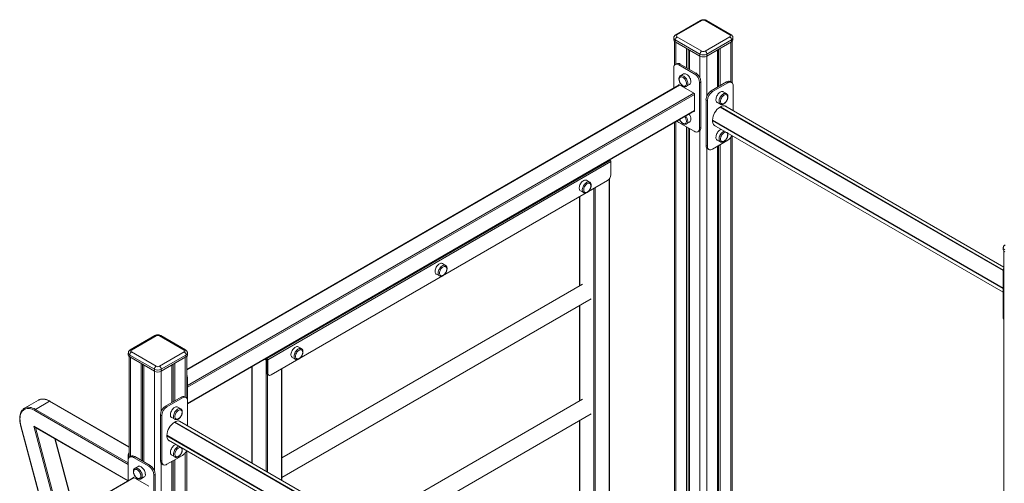
# Model space of a CAD drawing. Units: millimetres. Extents: x -8631 to 16577, y -8822 to 547.
# Drawn here: x 12024 to 14053, y -5118 to -4164 of the extents above; entities that cross this region are included whole.
import ezdxf

# ---------------------------------------------------------------- set-up
doc = ezdxf.new("R2010")
doc.units = ezdxf.units.MM

msp = doc.modelspace()

# ---------------------------------------------------------------- linework, layer by layer
at = {"color": 7, "linetype": 'Continuous', "lineweight": 15}
for p, q in [((13426.8, -4165.4), (13375.9, -4194.8)), ((13429.3, -4165.6), (13378.4, -4195)), ((13487.3, -4195), (13436.4, -4165.6)), ((13489.8, -4194.8), (13438.9, -4165.4)), ((13378.4, -4199.1), (13429.3, -4228.5)), ((13436.4, -4228.5), (13487.3, -4199.1)), ((13371.9, -4201.1), (13371.9, -4205.2)), ((13373.4, -4208.2), (13373.4, -4257.4)), ((13425.8, -4234.6), (13374.9, -4205.2)), ((13374.9, -4205.2), (13374.9, -4209.3)), ((13374.9, -4209.3), (13425.8, -4238.7)), ((13490.8, -4205.2), (13439.9, -4234.6)), ((13439.9, -4238.7), (13490.8, -4209.3)), ((13490.8, -4205.2), (13490.8, -4209.3)), ((13492.4, -4294.1), (13492.4, -4208.2)), ((13493.8, -4205.2), (13493.8, -4201.1)), ((13398.2, -4222.8), (13398.2, -4262.8)), ((13401.5, -4224.7), (13401.5, -4264.7)), ((13403.9, -4226), (13403.9, -4266)), ((13425.8, -4234.6), (13425.8, -4238.7)), ((13439.9, -4234.6), (13439.9, -4238.7)), ((13461.8, -4226), (13461.8, -4302.8)), ((13464.2, -4224.7), (13464.2, -4301.4)), ((13467.5, -4222.8), (13467.5, -4299.5)), ((13377.6, -4254.5), (13374.8, -4256.1)), ((13382.3, -4256.9), (13385.1, -4255.2)), ((13382.3, -4256.9), (13414.1, -4275.2)), ((13385.1, -4255.2), (13416.9, -4273.6)), ((13371.7, -4304.8), (13371.7, -4263)), ((13392, -4275.6), (13385.6, -4279.3)), ((13385.6, -4279.3), (13385.7, -4279.2)), ((13414.1, -4275.2), (13416.9, -4273.6)), ((13383.2, -4298.1), (12368.1, -4884.1)), ((13382.2, -4297.5), (13414.2, -4316)), ((13382.2, -4298.7), (13382.2, -4297.5)), ((13398.1, -4301), (13404.5, -4297.3)), ((13424.7, -4293.6), (13427.6, -4292)), ((13424.7, -4293.6), (13424.7, -4387.5)), ((13427.6, -4292), (13427.6, -4385.9)), ((13480.6, -4292), (13448.8, -4310.3)), ((13483.4, -4293.6), (13451.6, -4312)), ((13483.4, -4293.6), (13480.6, -4292)), ((13490.9, -4292.9), (13488.1, -4291.2)), ((13494, -4351.1), (13494, -4299.7)), ((13414.2, -4316), (13414.2, -4353)), ((13451.6, -4312), (13448.8, -4310.3)), ((13480.1, -4316), (13473.8, -4312.4)), ((13480.1, -4316), (13480, -4316)), ((13441, -4330.3), (13438.2, -4328.7)), ((13438.2, -4328.7), (13438.2, -4422.6)), ((13441, -4330.3), (13441, -4424.2)), ((13461.3, -4334), (13467.6, -4337.7)), ((14052.2, -4673.3), (13477.3, -4341.4)), ((12369.7, -4954.8), (13414.2, -4351.8)), ((13414.2, -4353), (13413.2, -4352.4)), ((13468, -4343.2), (13467, -4343.8)), ((13373.4, -4375.4), (13373.4, -5579.5)), ((13414.1, -4393.6), (13382.3, -4375.3)), ((13398.1, -4378.5), (13404.5, -4374.9)), ((13451.5, -4370.7), (13451.5, -4371.8)), ((13454.6, -4380.8), (14050.5, -4724.8)), ((13398.2, -4384.4), (13398.2, -5593.8)), ((13401.5, -4386.3), (13401.5, -5595.7)), ((13403.9, -4387.7), (13403.9, -5597.1)), ((13421.6, -4394.4), (13424.4, -4392.7)), ((13424.7, -4387.5), (13427.6, -4385.9)), ((13492.4, -5648.2), (13492.4, -4402.5)), ((13441, -4424.2), (13438.2, -4422.6)), ((13451.6, -4430.4), (13483.4, -4412)), ((13461.3, -4411.6), (13467.6, -4415.3)), ((13464.2, -4423.1), (13464.2, -5632)), ((13467.5, -4421.2), (13467.5, -5633.9)), ((13441.3, -4429.5), (13444.1, -4431.1)), ((13461.8, -4424.4), (13461.8, -5630.6)), ((13240.2, -4453.2), (12533.1, -4861.4)), ((12533.8, -4861.8), (13240.9, -4453.6)), ((13242.3, -4456.1), (12535.2, -4864.3)), ((13237.7, -4454.2), (13237.3, -4453.9)), ((13240.9, -4453.6), (13240.2, -4453.2)), ((13242.3, -4483), (13242.3, -4456.1)), ((12542.3, -4895.3), (13235.2, -4495.3)), ((13198.3, -4498.3), (13192, -4494.6)), ((13239.3, -5502.1), (13239.3, -4491.4)), ((13179.5, -4516.3), (13185.8, -4520)), ((13177.4, -4528.7), (13177.4, -4712.2)), ((14050.8, -4633.8), (14050.8, -4637.9)), ((14052.2, -4640.9), (14052.2, -5971.4)), ((12901.4, -4669.8), (12895, -4666.1)), ((14050.5, -4682.2), (14050.5, -4776.1)), ((12882.5, -4687.7), (12888.9, -4691.4)), ((13183.7, -4708.5), (12564.1, -5066.2)), ((12564.1, -5106.7), (13201.2, -4738.8)), ((13177.4, -4752.6), (13177.4, -4949)), ((12302.5, -4814.4), (12251.6, -4843.8)), ((12305, -4814.7), (12254.1, -4844)), ((12363, -4844), (12312.1, -4814.7)), ((12365.5, -4843.8), (12314.6, -4814.4)), ((12254.1, -4848.1), (12305, -4877.5)), ((12312.1, -4877.5), (12363, -4848.1)), ((12604.4, -4841.2), (12598, -4837.5)), ((12247.6, -4850.2), (12247.6, -4854.3)), ((12249.1, -4857.2), (12249.1, -5065.6)), ((12301.5, -4883.6), (12250.6, -4854.3)), ((12250.6, -4854.3), (12250.6, -4858.3)), ((12250.6, -4858.3), (12301.5, -4887.7)), ((12366.5, -4854.3), (12315.6, -4883.6)), ((12315.6, -4887.7), (12366.5, -4858.3)), ((12366.5, -4854.3), (12366.5, -4858.3)), ((12368.1, -4943.1), (12368.1, -4857.2)), ((12369.5, -4854.3), (12369.5, -4850.2)), ((12533.1, -4861.4), (12533.1, -4890)), ((12533.8, -4861.8), (12533.1, -4861.4)), ((12535.2, -4864.3), (12535.2, -4891.2)), ((12585.5, -4859.2), (12591.9, -4862.9)), ((12273.9, -4871.8), (12273.9, -5071)), ((12277.2, -4873.7), (12277.2, -5072.9)), ((12279.6, -4875.1), (12279.6, -5074.3)), ((12301.5, -4883.6), (12301.5, -4887.7)), ((12315.6, -4883.6), (12315.6, -4887.7)), ((12337.5, -4875.1), (12337.5, -4951.8)), ((12339.9, -4873.7), (12339.9, -4950.5)), ((12343.2, -4871.8), (12343.2, -4948.6)), ((12502.1, -4878.4), (12502.1, -5076.5)), ((12535.2, -4891.2), (12533.1, -4890)), ((12564.1, -5112.3), (12564.1, -4882.7)), ((12369.7, -4902.6), (12369.7, -4948.8)), ((12535.1, -4894.6), (12537.3, -4895.8)), ((12062.7, -4947.2), (12033.7, -4964)), ((12056.2, -4966.2), (12085.2, -4949.5)), ((12063.3, -4946.9), (12062.7, -4947.2)), ((12249.1, -5043.4), (12086.2, -4949.4)), ((12356.3, -4941), (12324.5, -4959.4)), ((12359.1, -4942.6), (12327.3, -4961)), ((12359.1, -4942.6), (12356.3, -4941)), ((12366.6, -4941.9), (12363.8, -4940.3)), ((12369.7, -5000.1), (12369.7, -4948.8)), ((13183.7, -4945.3), (12729.3, -5207.7)), ((12033.7, -4964), (12034.1, -4963.8)), ((12327.3, -4961), (12324.5, -4959.4)), ((12355.8, -4965.1), (12349.5, -4961.4)), ((12355.8, -4965.1), (12355.7, -4965)), ((12316.7, -4979.4), (12313.9, -4977.8)), ((12313.9, -4977.8), (12313.9, -5071.7)), ((12316.7, -4979.4), (12316.7, -5073.3)), ((12337, -4983.1), (12343.3, -4986.7)), ((12927.9, -5322.3), (12353, -4990.5)), ((12764.3, -5227.9), (13201.2, -4975.6)), ((13177.4, -4989.4), (13177.4, -5185.8)), ((12025.7, -4999), (12081.6, -5208.7)), ((12054.6, -5002.7), (12246.6, -5113.5)), ((12343.7, -4992.3), (12342.7, -4992.8)), ((12136.8, -5176.9), (12096.9, -5027.1)), ((12327.2, -5019.7), (12327.2, -5020.8)), ((12330.3, -5029.8), (12926.2, -5373.8)), ((12368.1, -5670.6), (12368.1, -5051.6)), ((12247.4, -5061.9), (12247.4, -5071.3)), ((12247.4, -5113), (12247.4, -5071.3)), ((12253.3, -5062.7), (12250.5, -5064.4)), ((12258, -5065.1), (12260.8, -5063.5)), ((12258, -5065.1), (12289.8, -5083.5)), ((12260.8, -5063.5), (12292.6, -5081.9)), ((12316.7, -5073.3), (12313.9, -5071.7)), ((12327.3, -5079.4), (12359.1, -5061)), ((12337, -5060.6), (12343.3, -5064.3)), ((12339.9, -5072.1), (12339.9, -5653.6)), ((12343.2, -5070.2), (12343.2, -5655.5)), ((12267.7, -5083.9), (12261.3, -5087.6)), ((12261.3, -5087.6), (12261.4, -5087.5)), ((12289.8, -5083.5), (12292.6, -5081.9)), ((12317, -5078.5), (12319.8, -5080.2)), ((12337.5, -5073.5), (12337.5, -5652.2)), ((12258.9, -5106.4), (12055.2, -5224)), ((12257.9, -5105.8), (12289.9, -5124.3)), ((12257.9, -5107), (12257.9, -5105.8)), ((12273.8, -5109.2), (12280.2, -5105.5)), ((12300.4, -5101.9), (12303.3, -5100.2)), ((12300.4, -5101.9), (12300.4, -5195.8)), ((12303.3, -5100.2), (12303.3, -5194.1))]:
    msp.add_line(p, q, dxfattribs=at)
at = {"color": 8, "linetype": 'Continuous', "lineweight": 15}
for p, q in [((13376.3, -4210.1), (13376.3, -4255.3)), ((13489.4, -4210.1), (13489.4, -4292)), ((13425.8, -4238.7), (13425.8, -4284.2)), ((13439.9, -4238.7), (13439.9, -4320.9)), ((13383.8, -4298.4), (12368.1, -4884.8)), ((12369.7, -4917.3), (13412.8, -4315.2)), ((13414.2, -4317.6), (12369.7, -4920.6)), ((12369.7, -4954.1), (13414.2, -4351.1)), ((13467, -4343.8), (14050.6, -4680.6)), ((14050.7, -4679.9), (13467.8, -4343.3)), ((13376.3, -4373.7), (13376.3, -5581.2)), ((14050.5, -4716.5), (13451.5, -4370.7)), ((13451.5, -4371.5), (14050.5, -4717.3)), ((13425.8, -4391.6), (13425.8, -5609.8)), ((13489.4, -4406.4), (13489.4, -5646.5)), ((13439.9, -4428.4), (13439.9, -5617.9)), ((13238.8, -5501.8), (13238.8, -4492.1)), ((13206.9, -5483.4), (13206.9, -4511.6)), ((13209.8, -4510), (13209.8, -5485.1)), ((13177.9, -4528.3), (13177.9, -4711.9)), ((14050.5, -4682.2), (14052.2, -4683.2)), ((13177.9, -4752.3), (13177.9, -4948.6)), ((14050.5, -4776.1), (14052.2, -4777.1)), ((12252, -4859.2), (12252, -5063.5)), ((12365.1, -4859.2), (12365.1, -4941)), ((12528.7, -4863), (12531.6, -4864.7)), ((12531.6, -5093.6), (12531.6, -4864.7)), ((12301.5, -4887.7), (12301.5, -5092.4)), ((12315.6, -4887.7), (12315.6, -4970)), ((12502.7, -4878), (12502.7, -5076.9)), ((12563.5, -5112), (12563.5, -4883.1)), ((12369.7, -4902.6), (12368.1, -4903.6)), ((12534.5, -4894.1), (12534.5, -5095.2)), ((12249.1, -5044.1), (12085.2, -4949.5)), ((12247.4, -5079.8), (12054.8, -4968.6)), ((12056.2, -4966.2), (12247.4, -5076.6)), ((13177.9, -4989.1), (13177.9, -5185.4)), ((12026.2, -4999.3), (12082, -5208.5)), ((12052.8, -5001), (12247.2, -5113.2)), ((12104.6, -5195.4), (12052.8, -5001)), ((12056.4, -5003.7), (12107.2, -5194)), ((12342.7, -4992.8), (12926.3, -5329.7)), ((12926.4, -5328.9), (12343.5, -4992.4)), ((12136.1, -5177.3), (12096, -5026.6)), ((12926.2, -5365.6), (12327.2, -5019.7)), ((12327.2, -5020.6), (12926.2, -5366.4)), ((12247.4, -5061.9), (12249.1, -5062.8)), ((12365.1, -5055.4), (12365.1, -5668.2)), ((12315.6, -5077.4), (12315.6, -5639.6)), ((12259.5, -5106.7), (12056.2, -5224.1))]:
    msp.add_line(p, q, dxfattribs=at)
at = {"color": 7, "linetype": 'Continuous', "lineweight": 15, "flags": 128}
for points in [[(13371.7, -4263), (13371.8, -4261.1), (13372.2, -4259.5), (13372.8, -4258.1), (13373.7, -4257), (13374.8, -4256.1), (13376.1, -4255.6), (13377.5, -4255.4), (13379, -4255.6), (13380.6, -4256), (13382.3, -4256.9)], [(13397.9, -4295.2), (13397.7, -4293.6), (13397.4, -4291.8), (13396.7, -4290.1), (13395.9, -4288.3), (13394.9, -4286.7), (13393.7, -4285.2), (13392.5, -4283.9), (13391.1, -4282.8), (13389.7, -4282), (13388.4, -4281.5), (13387.1, -4281.4), (13386, -4281.5), (13384.9, -4282), (13384.1, -4282.8), (13383.5, -4283.8), (13383.1, -4285.2), (13383, -4286.1)], [(13407, -4291.6), (13406.9, -4289.8), (13406.5, -4287.9), (13405.9, -4285.9), (13405.1, -4284), (13404, -4282.2), (13402.8, -4280.4), (13401.5, -4278.9), (13400.1, -4277.6), (13398.6, -4276.5), (13397.1, -4275.7), (13395.6, -4275.2), (13394.2, -4275), (13393, -4275.2), (13392, -4275.6)], [(13391.1, -4299.9), (13392.5, -4300.4), (13393.7, -4300.5), (13394.9, -4300.4), (13395.9, -4299.9), (13396.7, -4299.1), (13397.4, -4298), (13397.7, -4296.7), (13397.9, -4295.2)], [(13494, -4299.7), (13493.9, -4297.9), (13493.5, -4296.2), (13492.9, -4294.8), (13492, -4293.7), (13490.9, -4292.9), (13489.6, -4292.3), (13488.2, -4292.2), (13486.7, -4292.3), (13485.1, -4292.8), (13483.4, -4293.6)], [(13458.7, -4328.3), (13458.8, -4326.5), (13459.2, -4324.6), (13459.8, -4322.7), (13460.6, -4320.8), (13461.7, -4318.9), (13462.9, -4317.2), (13464.2, -4315.6), (13465.6, -4314.3), (13467.1, -4313.2), (13468.6, -4312.4), (13470.1, -4311.9), (13471.5, -4311.8), (13472.8, -4312), (13473.8, -4312.4)], [(13467.9, -4332), (13468, -4330.3), (13468.4, -4328.6), (13469, -4326.8), (13469.8, -4325.1), (13470.8, -4323.4), (13472, -4321.9), (13473.3, -4320.6), (13474.6, -4319.5), (13476, -4318.8), (13477.3, -4318.3), (13478.6, -4318.1), (13479.8, -4318.3), (13480.8, -4318.7), (13481.6, -4319.5), (13482.2, -4320.6), (13482.6, -4321.9), (13482.7, -4322.9)], [(13474.6, -4336.6), (13474.6, -4336.6), (13473.3, -4337.1), (13472, -4337.3), (13470.8, -4337.1), (13469.8, -4336.6), (13469, -4335.8), (13468.4, -4334.8), (13468, -4333.5), (13467.9, -4332)], [(13480.4, -4343.2), (13480.3, -4343.1), (13479, -4342.1), (13477.4, -4341.5), (13475.7, -4341.1), (13473.9, -4341.2), (13472, -4341.5), (13470, -4342.2), (13468, -4343.2)], [(13477.6, -4341.6), (13477.5, -4341.5), (13477.5, -4341.5)], [(13391.1, -4377.5), (13392.5, -4377.9), (13393.7, -4378.1), (13394.9, -4377.9), (13395.9, -4377.5), (13396.7, -4376.7), (13397.4, -4375.6), (13397.7, -4374.3), (13397.9, -4372.8)], [(13451.5, -4371.8), (13451.6, -4374), (13452, -4376.1), (13452.7, -4378), (13453.6, -4379.5), (13454.7, -4380.8), (13456, -4381.8), (13457.6, -4382.5), (13457.7, -4382.5)], [(13454.7, -4380.9), (13454.7, -4380.9), (13454.8, -4380.9)], [(13424.7, -4387.5), (13424.6, -4389.3), (13424.2, -4391), (13423.6, -4392.4), (13422.7, -4393.5), (13421.6, -4394.4), (13420.4, -4394.9), (13418.9, -4395.1), (13417.4, -4394.9), (13415.8, -4394.4), (13414.1, -4393.6)], [(13458.7, -4405.9), (13458.8, -4404.1), (13459.2, -4402.2), (13459.8, -4400.2), (13460.6, -4398.3), (13461.7, -4396.5), (13462.9, -4394.8), (13464.2, -4393.2), (13465.6, -4391.9), (13467.1, -4390.8), (13468.6, -4390), (13469.9, -4389.6)], [(13467.9, -4409.5), (13468, -4407.9), (13468.4, -4406.2), (13469, -4404.4), (13469.8, -4402.7), (13470.8, -4401), (13472, -4399.5), (13473.3, -4398.2), (13474.6, -4397.1), (13476, -4396.3), (13477.3, -4395.8), (13478.6, -4395.7), (13479.8, -4395.8), (13480.8, -4396.3), (13481.6, -4397.1), (13482.2, -4398.2), (13482.6, -4399.5), (13482.7, -4400.4)], [(13438.2, -4422.6), (13438.3, -4424.4), (13438.7, -4426.1), (13439.3, -4427.5), (13440.2, -4428.6), (13441.3, -4429.5), (13441.3, -4429.5)], [(13474.6, -4414.2), (13474.6, -4414.2), (13473.3, -4414.7), (13472, -4414.8), (13470.8, -4414.7), (13469.8, -4414.2), (13469, -4413.4), (13468.4, -4412.4), (13468, -4411), (13467.9, -4409.5)], [(13441, -4424.2), (13441.1, -4426.1), (13441.5, -4427.7), (13442.1, -4429.1), (13443, -4430.3), (13444.1, -4431.1), (13445.4, -4431.6), (13446.8, -4431.8), (13448.3, -4431.7), (13449.9, -4431.2), (13451.6, -4430.4)], [(13192, -4494.6), (13191.6, -4494.4), (13190.4, -4494.1), (13189, -4494.1), (13187.6, -4494.4), (13186.1, -4495.1), (13184.6, -4496), (13183.1, -4497.2), (13181.7, -4498.7), (13180.5, -4500.3), (13179.3, -4502.1), (13178.4, -4504), (13177.7, -4505.9), (13177.2, -4507.8), (13176.9, -4509.7), (13176.9, -4511.4), (13177.2, -4513), (13177.7, -4514.3), (13178.4, -4515.4), (13179.3, -4516.2), (13179.5, -4516.3)], [(13200.9, -4505), (13200.8, -4504.2), (13200.4, -4502.9), (13199.8, -4501.8), (13199, -4501), (13198, -4500.5), (13196.8, -4500.4), (13195.5, -4500.5), (13194.2, -4501), (13192.8, -4501.8), (13191.5, -4502.9), (13190.2, -4504.2), (13189, -4505.7), (13188, -4507.3), (13187.2, -4509.1), (13186.6, -4510.9), (13186.2, -4512.6), (13186.1, -4514.2), (13186.2, -4515.7), (13186.6, -4517.1), (13187.2, -4518.1), (13188, -4518.9), (13189, -4519.4), (13190.2, -4519.5), (13191.5, -4519.4), (13192.8, -4518.9), (13193, -4518.8)], [(12895, -4666.1), (12894.6, -4665.9), (12893.4, -4665.5), (12892, -4665.5), (12890.6, -4665.9), (12889.1, -4666.5), (12887.6, -4667.4), (12886.2, -4668.6), (12884.8, -4670.1), (12883.5, -4671.7), (12882.4, -4673.5), (12881.4, -4675.4), (12880.7, -4677.4), (12880.2, -4679.3), (12879.9, -4681.1), (12879.9, -4682.9), (12880.2, -4684.4), (12880.7, -4685.8), (12881.4, -4686.9), (12882.4, -4687.7), (12882.5, -4687.7)], [(12903.9, -4676.4), (12903.8, -4675.6), (12903.4, -4674.3), (12902.8, -4673.2), (12902, -4672.5), (12901, -4672), (12899.8, -4671.8), (12898.5, -4672), (12897.2, -4672.5), (12895.8, -4673.3), (12894.5, -4674.3), (12893.2, -4675.6), (12892, -4677.1), (12891, -4678.8), (12890.2, -4680.5), (12889.6, -4682.3), (12889.2, -4684), (12889.1, -4685.7), (12889.2, -4687.2), (12889.6, -4688.5), (12890.2, -4689.6), (12891, -4690.3), (12892, -4690.8), (12893.2, -4691), (12894.5, -4690.8), (12895.8, -4690.3), (12896, -4690.2)], [(12598, -4837.5), (12597.6, -4837.3), (12596.4, -4837), (12595, -4837), (12593.6, -4837.3), (12592.1, -4837.9), (12590.6, -4838.9), (12589.2, -4840.1), (12587.8, -4841.5), (12586.5, -4843.2), (12585.4, -4845), (12584.4, -4846.9), (12583.7, -4848.8), (12583.2, -4850.7), (12582.9, -4852.6), (12582.9, -4854.3), (12583.2, -4855.9), (12583.7, -4857.2), (12584.4, -4858.3), (12585.4, -4859.1), (12585.5, -4859.2)], [(12606.9, -4847.9), (12606.8, -4847.1), (12606.5, -4845.8), (12605.8, -4844.7), (12605, -4843.9), (12604, -4843.4), (12602.8, -4843.3), (12601.6, -4843.4), (12600.2, -4843.9), (12598.8, -4844.7), (12597.5, -4845.8), (12596.2, -4847.1), (12595.1, -4848.6), (12594, -4850.2), (12593.2, -4852), (12592.6, -4853.7), (12592.2, -4855.5), (12592.1, -4857.1), (12592.2, -4858.6), (12592.6, -4859.9), (12593.2, -4861), (12594, -4861.8), (12595.1, -4862.3), (12596.2, -4862.4), (12597.5, -4862.3), (12598.8, -4861.8), (12599, -4861.7)], [(12533.1, -4890), (12533.2, -4891.5), (12533.6, -4892.8), (12534.3, -4893.8), (12535.1, -4894.6), (12535.1, -4894.6)], [(12535.2, -4891.2), (12535.3, -4892.7), (12535.7, -4894), (12536.4, -4895.1), (12537.3, -4895.8), (12538.3, -4896.2), (12539.6, -4896.2), (12540.9, -4895.9), (12542.3, -4895.3)], [(12369.7, -4948.8), (12369.6, -4946.9), (12369.2, -4945.3), (12368.6, -4943.9), (12367.7, -4942.7), (12366.6, -4941.9), (12365.4, -4941.4), (12363.9, -4941.2), (12362.4, -4941.4), (12360.8, -4941.8), (12359.1, -4942.6)], [(12054.8, -4968.6), (12052, -4967.2), (12049.3, -4966), (12046.6, -4965.2), (12043.9, -4964.7), (12041.4, -4964.5), (12038.9, -4964.6), (12036.6, -4965.1), (12034.5, -4965.9), (12032.5, -4967), (12030.7, -4968.4), (12029.1, -4970.1), (12027.7, -4972.1), (12026.6, -4974.4), (12025.7, -4976.9), (12025, -4979.6), (12024.6, -4982.5), (12024.4, -4985.6), (12024.5, -4988.9), (12024.8, -4992.3), (12025.4, -4995.7), (12026.2, -4999.3)], [(12334.4, -4977.3), (12334.5, -4975.5), (12334.9, -4973.7), (12335.5, -4971.7), (12336.3, -4969.8), (12337.4, -4968), (12338.6, -4966.2), (12339.9, -4964.7), (12341.3, -4963.3), (12342.8, -4962.3), (12344.3, -4961.5), (12345.8, -4961), (12347.2, -4960.8), (12348.5, -4961), (12349.5, -4961.4)], [(12343.6, -4981), (12343.7, -4979.4), (12344.1, -4977.6), (12344.7, -4975.9), (12345.5, -4974.1), (12346.5, -4972.5), (12347.7, -4971), (12349, -4969.7), (12350.3, -4968.6), (12351.7, -4967.8), (12353, -4967.3), (12354.3, -4967.1), (12355.5, -4967.3), (12356.5, -4967.8), (12357.3, -4968.6), (12357.9, -4969.6), (12358.3, -4970.9), (12358.4, -4971.9)], [(12350.3, -4985.7), (12350.3, -4985.7), (12349, -4986.2), (12347.7, -4986.3), (12346.5, -4986.2), (12345.5, -4985.7), (12344.7, -4984.9), (12344.1, -4983.8), (12343.7, -4982.5), (12343.6, -4981)], [(12356.1, -4992.2), (12356, -4992.2), (12354.7, -4991.2), (12353.1, -4990.5), (12351.4, -4990.2), (12349.6, -4990.2), (12347.7, -4990.6), (12345.7, -4991.2), (12343.7, -4992.3)], [(12353.3, -4990.6), (12353.2, -4990.5), (12353.2, -4990.5)], [(12327.2, -5020.8), (12327.3, -5023.1), (12327.7, -5025.1), (12328.4, -5027), (12329.3, -5028.6), (12330.4, -5029.9), (12331.7, -5030.9), (12333.3, -5031.5), (12333.4, -5031.6)], [(12330.4, -5029.9), (12330.4, -5029.9), (12330.5, -5029.9)], [(12334.4, -5054.9), (12334.5, -5053.1), (12334.9, -5051.2), (12335.5, -5049.3), (12336.3, -5047.4), (12337.4, -5045.5), (12338.6, -5043.8), (12339.9, -5042.2), (12341.3, -5040.9), (12342.8, -5039.8), (12344.3, -5039), (12345.6, -5038.6)], [(12343.6, -5058.6), (12343.7, -5056.9), (12344.1, -5055.2), (12344.7, -5053.4), (12345.5, -5051.7), (12346.5, -5050), (12347.7, -5048.5), (12349, -5047.2), (12350.3, -5046.2), (12351.7, -5045.4), (12353, -5044.9), (12354.3, -5044.7), (12355.5, -5044.9), (12356.5, -5045.4), (12357.3, -5046.1), (12357.9, -5047.2), (12358.3, -5048.5), (12358.4, -5049.5)], [(12247.4, -5071.3), (12247.5, -5069.4), (12247.9, -5067.8), (12248.5, -5066.4), (12249.4, -5065.2), (12250.5, -5064.4), (12251.8, -5063.9), (12253.2, -5063.7), (12254.7, -5063.8), (12256.3, -5064.3), (12258, -5065.1)], [(12313.9, -5071.7), (12314, -5073.5), (12314.4, -5075.1), (12315, -5076.5), (12315.9, -5077.7), (12317, -5078.5), (12317, -5078.5)], [(12350.3, -5063.2), (12350.3, -5063.2), (12349, -5063.7), (12347.7, -5063.9), (12346.5, -5063.7), (12345.5, -5063.2), (12344.7, -5062.5), (12344.1, -5061.4), (12343.7, -5060.1), (12343.6, -5058.6)], [(12273.6, -5103.5), (12273.4, -5101.9), (12273.1, -5100.1), (12272.4, -5098.3), (12271.6, -5096.6), (12270.6, -5095), (12269.4, -5093.4), (12268.2, -5092.1), (12266.8, -5091.1), (12265.4, -5090.3), (12264.1, -5089.8), (12262.8, -5089.6), (12261.7, -5089.8), (12260.6, -5090.3), (12259.8, -5091.1), (12259.2, -5092.1), (12258.8, -5093.4), (12258.7, -5094.4)], [(12282.7, -5099.8), (12282.6, -5098), (12282.2, -5096.1), (12281.6, -5094.2), (12280.8, -5092.3), (12279.7, -5090.4), (12278.5, -5088.7), (12277.2, -5087.2), (12275.8, -5085.8), (12274.3, -5084.7), (12272.8, -5084), (12271.3, -5083.5), (12269.9, -5083.3), (12268.7, -5083.5), (12267.7, -5083.9)], [(12316.7, -5073.3), (12316.8, -5075.1), (12317.2, -5076.8), (12317.8, -5078.2), (12318.7, -5079.3), (12319.8, -5080.2), (12321.1, -5080.7), (12322.5, -5080.9), (12324, -5080.7), (12325.6, -5080.2), (12327.3, -5079.4)], [(12266.8, -5108.2), (12268.2, -5108.6), (12269.4, -5108.8), (12270.6, -5108.6), (12271.6, -5108.2), (12272.4, -5107.4), (12273.1, -5106.3), (12273.4, -5105), (12273.6, -5103.5)]]:
    msp.add_lwpolyline(points, dxfattribs=at)
at = {"color": 8, "linetype": 'Continuous', "lineweight": 15, "flags": 128}
for points in [[(13385.7, -4279.2), (13386.6, -4278.9), (13387.9, -4278.7), (13389.3, -4278.9), (13390.7, -4279.4), (13392.2, -4280.1), (13393.7, -4281.2), (13395.1, -4282.6), (13396.5, -4284.1), (13397.7, -4285.8), (13398.7, -4287.7), (13399.6, -4289.6), (13400.2, -4291.5), (13400.6, -4293.4), (13400.7, -4295.2)], [(13480, -4316), (13479.1, -4315.6), (13477.8, -4315.5), (13476.5, -4315.6), (13475, -4316.1), (13473.5, -4316.9), (13472, -4318), (13470.6, -4319.3), (13469.2, -4320.9), (13468, -4322.6), (13467, -4324.4), (13466.2, -4326.3), (13465.5, -4328.3), (13465.2, -4330.2), (13465, -4332)], [(13476.2, -4393.2), (13475, -4393.7), (13473.5, -4394.5), (13472, -4395.5), (13470.6, -4396.9), (13469.2, -4398.4), (13468, -4400.2), (13467, -4402), (13466.2, -4403.9), (13465.5, -4405.9), (13465.2, -4407.7), (13465, -4409.5)], [(13237.2, -4454), (13237.2, -4454), (13237.7, -4454.2)], [(13185.8, -4520), (13185.7, -4519.9), (13184.8, -4519.1), (13184, -4518), (13183.5, -4516.7), (13183.3, -4515.1), (13183.3, -4513.4), (13183.5, -4511.5), (13184, -4509.6), (13184.8, -4507.7), (13185.7, -4505.8), (13186.8, -4504), (13188.1, -4502.3), (13189.5, -4500.9), (13191, -4499.7), (13192.5, -4498.7), (13193.9, -4498.1), (13195.4, -4497.8), (13196.7, -4497.8), (13197.9, -4498.1), (13198.3, -4498.3)], [(12888.8, -4691.4), (12888.7, -4691.3), (12887.8, -4690.5), (12887, -4689.4), (12886.5, -4688.1), (12886.3, -4686.5), (12886.3, -4684.8), (12886.5, -4683), (12887, -4681), (12887.8, -4679.1), (12888.7, -4677.2), (12889.8, -4675.4), (12891.1, -4673.8), (12892.5, -4672.3), (12894, -4671.1), (12895.5, -4670.2), (12897, -4669.5), (12898.4, -4669.2), (12899.7, -4669.2), (12900.9, -4669.6), (12901.3, -4669.7)], [(12591.9, -4862.9), (12591.7, -4862.8), (12590.8, -4862), (12590.1, -4860.9), (12589.6, -4859.5), (12589.3, -4858), (12589.3, -4856.3), (12589.6, -4854.4), (12590.1, -4852.5), (12590.8, -4850.5), (12591.7, -4848.7), (12592.9, -4846.9), (12594.1, -4845.2), (12595.5, -4843.8), (12597, -4842.6), (12598.5, -4841.6), (12600, -4841), (12601.4, -4840.7), (12602.8, -4840.7), (12604, -4841), (12604.3, -4841.2)], [(12085.2, -4949.5), (12082.3, -4947.9), (12079.4, -4946.7), (12076.6, -4945.9), (12073.8, -4945.3), (12071.2, -4945.1), (12068.6, -4945.3), (12066.2, -4945.8), (12063.9, -4946.6), (12063.3, -4946.9)], [(12034.1, -4963.8), (12035, -4963.3), (12037.2, -4962.5), (12039.6, -4962), (12042.2, -4961.9), (12044.8, -4962.1), (12047.6, -4962.6), (12050.4, -4963.5), (12053.3, -4964.7), (12056.2, -4966.2)], [(12355.7, -4965), (12354.8, -4964.7), (12353.5, -4964.5), (12352.2, -4964.7), (12350.7, -4965.1), (12349.2, -4965.9), (12347.7, -4967), (12346.3, -4968.3), (12344.9, -4969.9), (12343.7, -4971.6), (12342.7, -4973.5), (12341.9, -4975.4), (12341.2, -4977.3), (12340.9, -4979.2), (12340.7, -4981)], [(12026.2, -4999.3), (12026, -4999.2), (12025.8, -4999.1), (12025.7, -4999), (12025.7, -4999)], [(12351.9, -5042.3), (12350.7, -5042.7), (12349.2, -5043.5), (12347.7, -5044.6), (12346.3, -5045.9), (12344.9, -5047.5), (12343.7, -5049.2), (12342.7, -5051), (12341.9, -5053), (12341.2, -5054.9), (12340.9, -5056.8), (12340.7, -5058.6)], [(12261.4, -5087.5), (12262.3, -5087.2), (12263.6, -5087), (12265, -5087.1), (12266.4, -5087.6), (12267.9, -5088.4), (12269.4, -5089.5), (12270.8, -5090.8), (12272.2, -5092.4), (12273.4, -5094.1), (12274.4, -5096), (12275.3, -5097.9), (12275.9, -5099.8), (12276.3, -5101.7), (12276.4, -5103.5)]]:
    msp.add_lwpolyline(points, dxfattribs=at)
at = {"color": 8, "linetype": 'Continuous', "lineweight": 15}
for centre, radius, start, end in [((13427.9, -4167.7), 2.51, 54.38, 114.3073), ((13437.9, -4167.7), 2.51, 65.6912, 125.6215), ((13376.9, -4197), 2.52, 54.3829, 114.288), ((13488.8, -4196.9), 2.4, 64.0384, 127.2536), ((13376.9, -4200.6), 5.03, 185.7103, 245.6261), ((13488.9, -4200.7), 4.88, 293.3922, 355.3018), ((13394.5, -4295.9), 6.18, 305.8288, 6.2898), ((13471.2, -4332.7), 6.17, 173.7051, 234.2192), ((13381.7, -4373.6), 19, 2.4722, 38.1142), ((13394.5, -4373.5), 6.18, 305.8288, 6.2898), ((13471.2, -4410.2), 6.17, 173.7051, 234.2192), ((13233.4, -4457.1), 3.24, 29.7395, 44.5378), ((14055.8, -4633.3), 5.03, 185.7107, 245.6259), ((12303.6, -4816.7), 2.51, 54.38, 114.3073), ((12313.6, -4816.7), 2.51, 65.6896, 125.6213), ((12252.6, -4846.1), 2.52, 54.3829, 114.288), ((12364.4, -4845.8), 2.26, 61.9249, 129.3653), ((12252.7, -4849.7), 5.03, 185.7095, 245.6246), ((12364.6, -4849.8), 4.88, 293.3923, 355.3016), ((12539.3, -4865), 7.63, 142.2819, 177.4043), ((12533, -4862.1), 2.89, 241.9603, 271.144), ((12533.4, -4861.2), 3.24, 29.7395, 44.5378), ((12085.8, -4950.3), 1.01, 65.6936, 125.6307), ((12346.9, -4981.7), 6.18, 173.7074, 234.2169), ((12346.9, -5059.3), 6.18, 173.7074, 234.2169), ((12270.2, -5104.2), 6.18, 305.8341, 6.2859)]:
    msp.add_arc(centre, radius, start, end, dxfattribs=at)
at = {"color": 7, "linetype": 'Continuous', "lineweight": 15}
for centre, radius, start, end in [((13432.9, -4172.4), 7.68, 62.6084, 117.3908), ((13382.6, -4205.6), 7.68, 122.6041, 177.3959), ((13379.2, -4197), 2.18, 110.7842, 249.2134), ((13486.5, -4197), 2.18, 290.7833, 69.219), ((13483.2, -4205.6), 7.68, 2.6053, 57.3957), ((13376.9, -4204.7), 5.03, 185.6897, 245.6297), ((13488.8, -4204.7), 5.03, 294.3758, 354.3047), ((13433.5, -4234.9), 7.68, 122.6041, 177.3959), ((13432.9, -4221), 15.4, 242.609, 297.3909), ((13432.9, -4225), 15.4, 242.609, 297.3909), ((13432.9, -4221.7), 7.69, 242.6114, 297.3894), ((13432.3, -4234.9), 7.68, 2.6053, 57.3957), ((13380.7, -4261.5), 7.66, 54.8755, 113.8154), ((13401.9, -4294.5), 22.9, 2.3863, 57.6135), ((13404.7, -4292.9), 22.9, 2.3863, 57.6135), ((13400.8, -4292.2), 6.31, 305.7932, 5.5195), ((13485, -4298.2), 7.66, 66.1784, 125.1301), ((13461, -4329.7), 22.9, 122.3872, 177.6122), ((13463.9, -4331.3), 22.9, 122.3872, 177.6122), ((13464.9, -4328.9), 6.31, 174.4778, 234.2095), ((13388.1, -4369.9), 19, 2.4722, 38.1142), ((13485.3, -4372.2), 33.8, 122.6056, 177.3947), ((13391.7, -4359.5), 18.3, 224.4682, 239.243), ((13381.8, -4373.5), 16.1, 2.6013, 39.4016), ((13400.8, -4369.7), 6.31, 305.7882, 5.523), ((13419.9, -4386.5), 7.67, 306.2299, 5.0824), ((13471.4, -4393.1), 22.4, 302.3099, 335.7256), ((13464.9, -4406.5), 6.31, 174.4787, 234.2086), ((13239.2, -4456.2), 3.07, 2.6077, 57.3908), ((13226.9, -4482.3), 15.4, 302.6061, 357.3939), ((14055.8, -4637.4), 5.03, 185.6896, 245.6299), ((14070.6, -4682.7), 20.1, 156.4717, 178.6364), ((14059.2, -4776.6), 8.74, 176.8707, 216.1245), ((12308.6, -4821.5), 7.69, 62.6098, 117.3902), ((12258.3, -4854.6), 7.68, 122.6038, 177.3955), ((12254.9, -4846.1), 2.18, 110.7837, 249.2163), ((12362.2, -4846.1), 2.18, 290.7839, 69.2161), ((12358.9, -4854.6), 7.68, 2.6053, 57.3957), ((12252.7, -4853.8), 5.03, 185.6965, 245.6251), ((12364.5, -4853.8), 5.03, 294.3759, 354.3045), ((12532.1, -4864.4), 3.07, 2.6077, 57.3908), ((12309.2, -4884), 7.68, 122.6038, 177.3955), ((12308.6, -4870), 15.4, 242.6093, 297.3906), ((12308.6, -4874.1), 15.4, 242.6093, 297.3906), ((12308.6, -4870.7), 7.69, 242.6099, 297.3901), ((12308, -4884), 7.68, 2.6053, 57.3957), ((12349.6, -4903.1), 20.1, 1.3605, 23.5301), ((12360.7, -4947.3), 7.66, 66.18, 125.1297), ((12057.9, -4968.8), 3.07, 122.6028, 177.3952), ((12336.7, -4978.7), 22.9, 122.3864, 177.6134), ((12339.6, -4980.3), 22.9, 122.3864, 177.6134), ((12340.6, -4978), 6.31, 174.4797, 234.2076), ((12361, -5021.3), 33.8, 122.6056, 177.3946), ((12347.1, -5042.1), 22.4, 302.3095, 335.7257), ((12267.5, -5062.3), 20.1, 156.4675, 178.6416), ((12256.4, -5069.8), 7.66, 54.8774, 113.8135), ((12340.6, -5055.5), 6.31, 174.4806, 234.2067), ((12277.6, -5102.8), 22.9, 2.3875, 57.6123), ((12280.4, -5101.2), 22.9, 2.3875, 57.6123), ((12276.5, -5100.4), 6.31, 305.7925, 5.5202)]:
    msp.add_arc(centre, radius, start, end, dxfattribs=at)
msp.add_ellipse((12054.2, -5000.1), major_axis=(-2.1, 2.74), ratio=0.469275, start_param=1.509344, end_param=2.294824, dxfattribs=at)
for points, knots in [([(13438.9, -4165.4), (13438.6, -4165.2), (13437.8, -4164.8), (13436.3, -4164.3), (13434.6, -4163.9), (13432.8, -4163.8), (13431, -4163.9), (13429.3, -4164.3), (13427.9, -4164.8), (13427.1, -4165.2), (13426.8, -4165.4)], [0, 0, 0, 0, 0.088765, 0.22476, 0.3625, 0.500974, 0.640528, 0.78264, 0.929154, 1, 1, 1, 1]), ([(13375.9, -4194.8), (13375.6, -4195), (13374.8, -4195.4), (13373.8, -4196.3), (13373, -4197.5), (13372.3, -4198.7), (13372, -4200), (13372, -4200.8), (13372, -4201.1)], [0, 0, 0, 0, 0.142686, 0.334199, 0.517105, 0.694786, 0.869759, 1, 1, 1, 1]), ([(13493.7, -4201.1), (13493.7, -4201), (13493.8, -4200.3), (13493.5, -4199.2), (13493, -4197.9), (13492.2, -4196.8), (13491.2, -4195.7), (13490.4, -4195.1), (13489.9, -4194.8), (13489.8, -4194.8)], [0, 0, 0, 0, 0.059548, 0.241584, 0.418423, 0.594244, 0.773429, 0.974643, 1, 1, 1, 1]), ([(13385.8, -4279.2), (13385.7, -4279.3), (13385.1, -4279.5), (13384.4, -4280.2), (13383.5, -4281.3), (13382.9, -4282.5), (13382.5, -4284), (13382.4, -4285.6), (13382.5, -4287.3), (13382.8, -4289.1), (13383.3, -4291), (13384.1, -4292.8), (13385, -4294.5), (13386.2, -4296.2), (13387.4, -4297.7), (13388.8, -4299), (13390.2, -4300.1), (13391.8, -4301), (13393.3, -4301.5), (13394.8, -4301.8), (13396.2, -4301.7), (13397.4, -4301.4), (13398, -4301), (13398.2, -4300.9)], [0, 0, 0, 0, 0.013738, 0.060038, 0.106052, 0.152996, 0.201748, 0.252379, 0.304226, 0.35644, 0.408525, 0.460434, 0.512237, 0.564064, 0.61602, 0.66825, 0.720893, 0.774037, 0.827534, 0.880522, 0.926125, 0.975052, 1, 1, 1, 1]), ([(13382.9, -4286.3), (13382.9, -4286.7), (13382.9, -4287.6), (13383, -4289), (13383.4, -4290.3), (13383.8, -4291.5), (13384.3, -4292.7), (13384.7, -4293.6), (13385, -4294.1)], [0, 0, 0, 0, 0.164995, 0.355243, 0.534259, 0.671665, 0.797232, 1, 1, 1, 1]), ([(13385, -4294.1), (13385.3, -4294.6), (13385.8, -4295.4), (13386.6, -4296.5), (13387.4, -4297.3), (13388.3, -4298.2), (13389.3, -4299), (13390.2, -4299.6), (13390.7, -4299.8), (13390.9, -4299.9)], [0, 0, 0, 0, 0.216844, 0.303311, 0.447119, 0.59685, 0.757733, 0.926042, 1, 1, 1, 1]), ([(13467.6, -4337.6), (13467.8, -4337.7), (13468.3, -4338.1), (13469.4, -4338.4), (13470.8, -4338.5), (13472.2, -4338.3), (13473.7, -4337.8), (13475.1, -4337.1), (13476.6, -4336), (13478, -4334.8), (13479.2, -4333.3), (13480.4, -4331.7), (13481.4, -4330), (13482.2, -4328.2), (13482.8, -4326.3), (13483.2, -4324.5), (13483.3, -4322.7), (13483.2, -4321), (13482.9, -4319.4), (13482.3, -4318.1), (13481.4, -4317.1), (13480.7, -4316.3), (13480.1, -4316.1), (13480, -4316)], [0, 0, 0, 0, 0.025695, 0.071877, 0.118107, 0.16562, 0.215069, 0.266239, 0.318342, 0.370583, 0.422659, 0.47457, 0.526418, 0.578331, 0.630413, 0.682811, 0.735661, 0.789014, 0.842511, 0.889539, 0.934797, 0.983261, 1, 1, 1, 1]), ([(13474.9, -4336.6), (13475.3, -4336.4), (13476.1, -4336), (13477.3, -4335.1), (13478.3, -4334.1), (13479.1, -4333.2), (13479.9, -4332.1), (13480.4, -4331.3), (13480.7, -4330.8)], [0, 0, 0, 0, 0.187551, 0.372666, 0.54682, 0.680531, 0.802678, 1, 1, 1, 1]), ([(13480.7, -4330.8), (13481, -4330.3), (13481.5, -4329.5), (13482, -4328.2), (13482.3, -4327.2), (13482.6, -4325.9), (13482.8, -4324.6), (13482.9, -4323.7), (13482.8, -4323.2), (13482.8, -4323.1)], [0, 0, 0, 0, 0.224751, 0.314378, 0.463443, 0.618646, 0.785384, 0.959837, 1, 1, 1, 1]), ([(13383.7, -4369.4), (13383.9, -4369.7), (13384.2, -4370.6), (13385.1, -4372.1), (13386.2, -4373.7), (13387.4, -4375.3), (13388.8, -4376.6), (13390.2, -4377.7), (13391.8, -4378.5), (13393.3, -4379.1), (13394.8, -4379.3), (13396.2, -4379.2), (13397.4, -4378.9), (13398, -4378.6), (13398.2, -4378.4)], [0, 0, 0, 0, 0.048379, 0.139742, 0.231147, 0.322782, 0.414898, 0.507742, 0.60147, 0.695822, 0.789274, 0.869704, 0.956, 1, 1, 1, 1]), ([(13383.9, -4369.3), (13384, -4369.6), (13384.3, -4370.4), (13384.7, -4371.1), (13385, -4371.7)], [0, 0, 0, 0, 0.330415, 1, 1, 1, 1]), ([(13385, -4371.7), (13385.3, -4372.2), (13385.8, -4373), (13386.6, -4374), (13387.4, -4374.9), (13388.3, -4375.8), (13389.3, -4376.6), (13390.2, -4377.1), (13390.7, -4377.4), (13390.9, -4377.4)], [0, 0, 0, 0, 0.216844, 0.303311, 0.447119, 0.59685, 0.757733, 0.926042, 1, 1, 1, 1]), ([(13467.6, -4415.2), (13467.8, -4415.3), (13468.3, -4415.7), (13469.4, -4416), (13470.8, -4416.1), (13472.2, -4415.9), (13473.7, -4415.4), (13475.1, -4414.6), (13476.6, -4413.6), (13478, -4412.4), (13479.2, -4410.9), (13480.4, -4409.3), (13481.4, -4407.6), (13482.2, -4405.8), (13482.8, -4403.9), (13483.2, -4402.1), (13483.3, -4400.3), (13483.2, -4398.6), (13482.9, -4397.5), (13482.8, -4397)], [0, 0, 0, 0, 0.030557, 0.08549, 0.140474, 0.196989, 0.255805, 0.316667, 0.378639, 0.440778, 0.502718, 0.564462, 0.626125, 0.687871, 0.749819, 0.812141, 0.875003, 0.938462, 1, 1, 1, 1]), ([(13480.7, -4408.4), (13481, -4407.8), (13481.5, -4407), (13482, -4405.8), (13482.3, -4404.8), (13482.6, -4403.5), (13482.8, -4402.2), (13482.9, -4401.2), (13482.8, -4400.8), (13482.8, -4400.7)], [0, 0, 0, 0, 0.224751, 0.314378, 0.463443, 0.618646, 0.785384, 0.959864, 1, 1, 1, 1]), ([(13474.9, -4414.2), (13475.3, -4414), (13476.1, -4413.5), (13477.3, -4412.6), (13478.3, -4411.7), (13479.1, -4410.8), (13479.9, -4409.7), (13480.4, -4408.9), (13480.7, -4408.4)], [0, 0, 0, 0, 0.187551, 0.372667, 0.546822, 0.680533, 0.802695, 1, 1, 1, 1]), ([(13238, -4454.4), (13238, -4454.4), (13237.9, -4454.3), (13237.7, -4454.2), (13237.7, -4454.2)], [0, 0, 0, 0, 0.7831181, 1, 1, 1, 1]), ([(13201.5, -4504.9), (13201.5, -4504.5), (13201.5, -4503.7), (13201.2, -4502.3), (13200.7, -4500.8), (13199.9, -4499.6), (13199.1, -4498.8), (13198.5, -4498.4), (13198.3, -4498.3)], [0, 0, 0, 0, 0.111153, 0.319176, 0.526338, 0.704915, 0.896615, 1, 1, 1, 1]), ([(13185.8, -4519.9), (13186.1, -4520.1), (13186.8, -4520.5), (13188, -4520.7), (13189.4, -4520.7), (13190.8, -4520.5), (13192.3, -4519.9), (13193.8, -4519.1), (13195.2, -4518), (13196.6, -4516.7), (13197.8, -4515.2), (13198.9, -4513.5), (13199.9, -4511.7), (13200.6, -4509.9), (13201.2, -4508.1), (13201.5, -4506.4), (13201.5, -4505.3), (13201.5, -4504.9)], [0, 0, 0, 0, 0.048905, 0.111418, 0.174516, 0.23972, 0.307586, 0.377522, 0.448407, 0.519263, 0.58988, 0.660295, 0.730669, 0.801179, 0.87197, 0.943256, 1, 1, 1, 1]), ([(13193.3, -4518.8), (13193.6, -4518.6), (13194.4, -4518.2), (13195.5, -4517.3), (13196.5, -4516.4), (13197.3, -4515.5), (13198.1, -4514.4), (13198.6, -4513.6), (13198.9, -4513.1)], [0, 0, 0, 0, 0.168249, 0.357759, 0.536063, 0.67294, 0.798005, 1, 1, 1, 1]), ([(13198.9, -4513.1), (13199.2, -4512.5), (13199.7, -4511.7), (13200.2, -4510.5), (13200.5, -4509.4), (13200.8, -4508.2), (13201, -4506.9), (13201.1, -4505.9), (13201, -4505.4), (13201, -4505.2)], [0, 0, 0, 0, 0.2209486, 0.3090286, 0.4555587, 0.6081213, 0.7720498, 0.9435353, 1, 1, 1, 1]), ([(14054.7, -4627.5), (14054.4, -4627.7), (14053.7, -4628.1), (14052.7, -4629), (14051.8, -4630.2), (14051.2, -4631.5), (14050.8, -4632.7), (14050.8, -4633.5), (14050.8, -4633.8)], [0, 0, 0, 0, 0.142684, 0.334194, 0.51711, 0.694774, 0.869747, 1, 1, 1, 1]), ([(12888.9, -4691.4), (12889.2, -4691.5), (12889.8, -4691.9), (12891.1, -4692.2), (12892.4, -4692.2), (12893.8, -4691.9), (12895.3, -4691.4), (12896.8, -4690.5), (12898.2, -4689.4), (12899.6, -4688.1), (12900.8, -4686.6), (12901.9, -4684.9), (12902.9, -4683.2), (12903.6, -4681.4), (12904.2, -4679.5), (12904.5, -4677.8), (12904.5, -4676.8), (12904.5, -4676.3)], [0, 0, 0, 0, 0.0489049, 0.1114119, 0.1745176, 0.2397219, 0.30758, 0.3775163, 0.4484013, 0.5192585, 0.589875, 0.6602907, 0.7306706, 0.801177, 0.8719719, 0.9432558, 1, 1, 1, 1]), ([(12896.3, -4690.2), (12896.6, -4690), (12897.4, -4689.6), (12898.5, -4688.8), (12899.5, -4687.8), (12900.3, -4686.9), (12901.1, -4685.9), (12901.6, -4685), (12902, -4684.5)], [0, 0, 0, 0, 0.168276, 0.357759, 0.536062, 0.672963, 0.798006, 1, 1, 1, 1]), ([(12904.5, -4676.3), (12904.5, -4676), (12904.5, -4675.1), (12904.3, -4673.7), (12903.7, -4672.3), (12903, -4671.1), (12902.1, -4670.2), (12901.5, -4669.9), (12901.3, -4669.8)], [0, 0, 0, 0, 0.111153, 0.319176, 0.526338, 0.704915, 0.896615, 1, 1, 1, 1]), ([(12902, -4684.5), (12902.3, -4684), (12902.7, -4683.2), (12903.2, -4681.9), (12903.5, -4680.9), (12903.9, -4679.6), (12904, -4678.4), (12904.1, -4677.4), (12904, -4676.8), (12904, -4676.7)], [0, 0, 0, 0, 0.220948, 0.309042, 0.45556, 0.608122, 0.77205, 0.943535, 1, 1, 1, 1]), ([(12314.6, -4814.4), (12314.3, -4814.2), (12313.5, -4813.8), (12312, -4813.3), (12310.3, -4813), (12308.5, -4812.9), (12306.7, -4813), (12305, -4813.3), (12303.6, -4813.9), (12302.8, -4814.3), (12302.5, -4814.4)], [0, 0, 0, 0, 0.088762, 0.22476, 0.362495, 0.500968, 0.640529, 0.782632, 0.929154, 1, 1, 1, 1]), ([(12251.6, -4843.8), (12251.3, -4844), (12250.5, -4844.5), (12249.5, -4845.4), (12248.7, -4846.5), (12248, -4847.8), (12247.7, -4849), (12247.7, -4849.8), (12247.7, -4850.2)], [0, 0, 0, 0, 0.142686, 0.334187, 0.517094, 0.694776, 0.86975, 1, 1, 1, 1]), ([(12369.4, -4850.2), (12369.4, -4850), (12369.5, -4849.4), (12369.2, -4848.3), (12368.7, -4847), (12367.9, -4845.8), (12366.9, -4844.8), (12366.1, -4844.1), (12365.6, -4843.8), (12365.5, -4843.8)], [0, 0, 0, 0, 0.059548, 0.241584, 0.418422, 0.594243, 0.773428, 0.974641, 1, 1, 1, 1]), ([(12591.9, -4862.8), (12592.2, -4863), (12592.9, -4863.4), (12594.1, -4863.6), (12595.4, -4863.6), (12596.9, -4863.4), (12598.3, -4862.8), (12599.8, -4862), (12601.2, -4860.9), (12602.6, -4859.5), (12603.8, -4858), (12604.9, -4856.4), (12605.9, -4854.6), (12606.6, -4852.8), (12607.2, -4851), (12607.5, -4849.3), (12607.5, -4848.2), (12607.5, -4847.7)], [0, 0, 0, 0, 0.048905, 0.111419, 0.174517, 0.239721, 0.307583, 0.377519, 0.448404, 0.519261, 0.589874, 0.660293, 0.73067, 0.801178, 0.871972, 0.943256, 1, 1, 1, 1]), ([(12607.5, -4847.7), (12607.5, -4847.4), (12607.5, -4846.5), (12607.3, -4845.2), (12606.7, -4843.7), (12606, -4842.5), (12605.2, -4841.7), (12604.5, -4841.3), (12604.3, -4841.2)], [0, 0, 0, 0, 0.111155, 0.319179, 0.526344, 0.704923, 0.896631, 1, 1, 1, 1]), ([(12605, -4856), (12605.3, -4855.4), (12605.7, -4854.6), (12606.2, -4853.4), (12606.6, -4852.3), (12606.9, -4851.1), (12607.1, -4849.8), (12607.1, -4848.8), (12607.1, -4848.3), (12607, -4848.1)], [0, 0, 0, 0, 0.220955, 0.309042, 0.455564, 0.608125, 0.772052, 0.943536, 1, 1, 1, 1]), ([(12599.3, -4861.7), (12599.6, -4861.5), (12600.4, -4861.1), (12601.5, -4860.2), (12602.5, -4859.3), (12603.3, -4858.3), (12604.2, -4857.3), (12604.7, -4856.5), (12605, -4856)], [0, 0, 0, 0, 0.168264, 0.357763, 0.536068, 0.672959, 0.798014, 1, 1, 1, 1]), ([(12086.2, -4949.4), (12085.7, -4949.1), (12084.3, -4948.3), (12082, -4947.2), (12079.3, -4946.2), (12076.6, -4945.5), (12074, -4945), (12071.4, -4944.9), (12069, -4945.1), (12066.7, -4945.5), (12064.8, -4946.2), (12063.7, -4946.7), (12063.3, -4946.9)], [0, 0, 0, 0, 0.058847, 0.170332, 0.281875, 0.393288, 0.504373, 0.614881, 0.72456, 0.833218, 0.940853, 1, 1, 1, 1]), ([(12034.1, -4963.8), (12033.9, -4963.9), (12033, -4964.3), (12031.6, -4965.4), (12029.9, -4966.9), (12028.4, -4968.8), (12027.1, -4970.8), (12026, -4973.1), (12025.1, -4975.6), (12024.4, -4978.3), (12024, -4981.2), (12023.8, -4984.2), (12023.8, -4987.3), (12024.1, -4990.6), (12024.6, -4993.9), (12025.1, -4996.7), (12025.6, -4998.4), (12025.7, -4999)], [0, 0, 0, 0, 0.023257, 0.09377, 0.164267, 0.235029, 0.3063, 0.378202, 0.450724, 0.523748, 0.597127, 0.670722, 0.744414, 0.818109, 0.891772, 0.965372, 1, 1, 1, 1]), ([(12343.3, -4986.7), (12343.5, -4986.8), (12344, -4987.2), (12345.1, -4987.4), (12346.5, -4987.5), (12347.9, -4987.3), (12349.4, -4986.9), (12350.8, -4986.1), (12352.3, -4985.1), (12353.7, -4983.8), (12354.9, -4982.4), (12356.1, -4980.8), (12357.1, -4979), (12357.9, -4977.2), (12358.5, -4975.4), (12358.9, -4973.5), (12359, -4971.7), (12358.9, -4970), (12358.6, -4968.5), (12358, -4967.2), (12357.1, -4966.1), (12356.4, -4965.4), (12355.8, -4965.1), (12355.7, -4965)], [0, 0, 0, 0, 0.025699, 0.071881, 0.118108, 0.165624, 0.21507, 0.266237, 0.318343, 0.370584, 0.42266, 0.474571, 0.526419, 0.578332, 0.630416, 0.682813, 0.735663, 0.789016, 0.842514, 0.889541, 0.934799, 0.983264, 1, 1, 1, 1]), ([(12350.6, -4985.7), (12351, -4985.4), (12351.8, -4985), (12353, -4984.1), (12354, -4983.2), (12354.8, -4982.2), (12355.6, -4981.2), (12356.1, -4980.4), (12356.4, -4979.9)], [0, 0, 0, 0, 0.187555, 0.372661, 0.546819, 0.680545, 0.802684, 1, 1, 1, 1]), ([(12356.4, -4979.9), (12356.7, -4979.3), (12357.2, -4978.5), (12357.7, -4977.3), (12358, -4976.2), (12358.3, -4975), (12358.5, -4973.7), (12358.6, -4972.7), (12358.5, -4972.2), (12358.5, -4972.1)], [0, 0, 0, 0, 0.224757, 0.314391, 0.463449, 0.61865, 0.785387, 0.959838, 1, 1, 1, 1]), ([(12343.3, -5064.2), (12343.5, -5064.4), (12344, -5064.7), (12345.1, -5065), (12346.5, -5065.1), (12347.9, -5064.9), (12349.4, -5064.4), (12350.8, -5063.7), (12352.3, -5062.7), (12353.7, -5061.4), (12354.9, -5059.9), (12356.1, -5058.3), (12357.1, -5056.6), (12357.9, -5054.8), (12358.5, -5053), (12358.9, -5051.1), (12359, -5049.3), (12358.9, -5047.6), (12358.6, -5046.6), (12358.5, -5046.1)], [0, 0, 0, 0, 0.030562, 0.085495, 0.140476, 0.196993, 0.255805, 0.316664, 0.378639, 0.440778, 0.502718, 0.564461, 0.626124, 0.68787, 0.74982, 0.812142, 0.875003, 0.938462, 1, 1, 1, 1]), ([(12356.4, -5057.4), (12356.7, -5056.9), (12357.2, -5056.1), (12357.7, -5054.8), (12358, -5053.8), (12358.3, -5052.5), (12358.5, -5051.3), (12358.6, -5050.3), (12358.5, -5049.8), (12358.5, -5049.7)], [0, 0, 0, 0, 0.224757, 0.314391, 0.463449, 0.61865, 0.785387, 0.959866, 1, 1, 1, 1]), ([(12350.6, -5063.2), (12351, -5063), (12351.8, -5062.6), (12353, -5061.7), (12354, -5060.7), (12354.8, -5059.8), (12355.6, -5058.8), (12356.1, -5057.9), (12356.4, -5057.4)], [0, 0, 0, 0, 0.187555, 0.372662, 0.546821, 0.680547, 0.802701, 1, 1, 1, 1]), ([(12261.5, -5087.5), (12261.4, -5087.6), (12260.8, -5087.8), (12260.1, -5088.5), (12259.2, -5089.5), (12258.6, -5090.8), (12258.2, -5092.2), (12258.1, -5093.8), (12258.2, -5095.6), (12258.5, -5097.4), (12259, -5099.2), (12259.8, -5101), (12260.7, -5102.8), (12261.9, -5104.4), (12263.1, -5106), (12264.5, -5107.3), (12265.9, -5108.4), (12267.5, -5109.2), (12269, -5109.8), (12270.5, -5110), (12271.9, -5109.9), (12273.1, -5109.6), (12273.7, -5109.3), (12273.9, -5109.1)], [0, 0, 0, 0, 0.013739, 0.060034, 0.106048, 0.152991, 0.201749, 0.25238, 0.304221, 0.356435, 0.408526, 0.46043, 0.512232, 0.564059, 0.616019, 0.668249, 0.72089, 0.774034, 0.827532, 0.88052, 0.926121, 0.975052, 1, 1, 1, 1]), ([(12258.6, -5094.6), (12258.6, -5095), (12258.6, -5095.9), (12258.7, -5097.3), (12259.1, -5098.6), (12259.5, -5099.8), (12260, -5101), (12260.4, -5101.8), (12260.7, -5102.4)], [0, 0, 0, 0, 0.165022, 0.355269, 0.534259, 0.67169, 0.797233, 1, 1, 1, 1]), ([(12260.7, -5102.4), (12261, -5102.9), (12261.5, -5103.7), (12262.3, -5104.7), (12263.1, -5105.6), (12264, -5106.5), (12265, -5107.3), (12265.9, -5107.8), (12266.4, -5108.1), (12266.6, -5108.1)], [0, 0, 0, 0, 0.216842, 0.303308, 0.447127, 0.596847, 0.757734, 0.92604, 1, 1, 1, 1])]:
    msp.add_open_spline(points, degree=3, knots=knots, dxfattribs=at)

doc.saveas('drawing.dxf')
